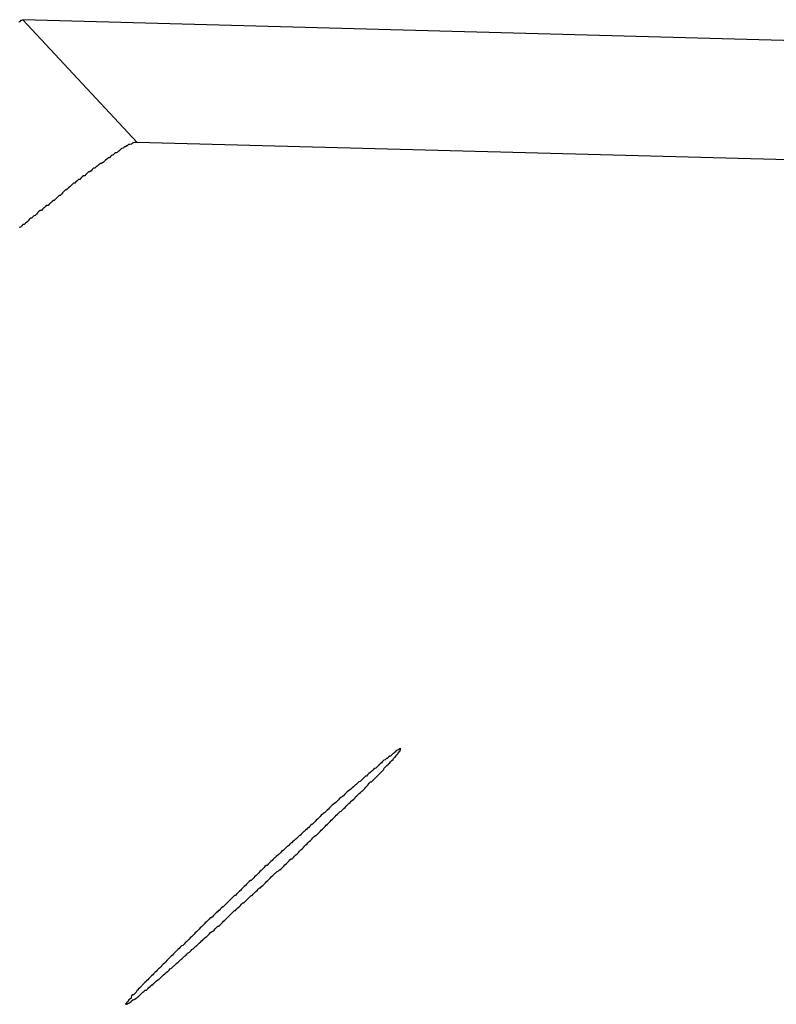
# Model space of a CAD drawing. Extents: x -43.9 to 43.9, y -33.8 to 33.8.
# Drawn here: x -22.5 to -22.3, y -3 to -2.7 of the extents above; entities that cross this region are included whole.
import ezdxf

# ---------------------------------------------------------------- set-up
doc = ezdxf.new("R2010")
doc.units = 0
doc.layers.get('0').update_dxf_attribs({"linetype": 'CONTINUOUS'})

msp = doc.modelspace()

# ---------------------------------------------------------------- linework, layer by layer
at = {"color": 0}
for points in [[(-22.478, -2.7238), (-22.4777, -2.7237), (-22.4777, -2.7237), (-22.4777, -2.7237), (-22.4777, -2.7237), (-22.4774, -2.7234), (-22.4774, -2.7234), (-22.4773, -2.7234), (-22.4773, -2.7234), (-22.477, -2.7233), (-22.477, -2.7233), (-22.477, -2.7233), (-22.477, -2.7233)], [(-22.477, -2.7233), (-22.477, -2.7233)], [(-22.0506, -2.7349), (-22.477, -2.7233)], [(-22.0506, -2.7349), (-22.477, -2.7233)], [(-22.0506, -2.7349), (-22.477, -2.7233)], [(-22.0506, -2.7349), (-22.477, -2.7233)], [(-22.0506, -2.7349), (-22.477, -2.7233)], [(-22.0506, -2.7349), (-22.477, -2.7233)], [(-22.0506, -2.7349), (-22.477, -2.7233)], [(-22.0506, -2.7349), (-22.477, -2.7233)], [(-22.0506, -2.7349), (-22.477, -2.7233)], [(-22.0506, -2.7349), (-22.477, -2.7233)], [(-22.0506, -2.7349), (-22.477, -2.7233)], [(-22.0506, -2.7349), (-22.477, -2.7233)], [(-22.0506, -2.7349), (-22.477, -2.7233)], [(-22.0506, -2.7349), (-22.477, -2.7233)], [(-22.0506, -2.7349), (-22.477, -2.7233)], [(-22.0506, -2.7349), (-22.477, -2.7233)], [(-22.0506, -2.7349), (-22.477, -2.7233)], [(-22.0506, -2.7349), (-22.477, -2.7233)], [(-22.0506, -2.7349), (-22.477, -2.7233)], [(-22.0506, -2.7349), (-22.477, -2.7233)], [(-22.0506, -2.7349), (-22.477, -2.7233)], [(-22.477, -2.7233), (-22.477, -2.7233)], [(-22.477, -2.7233), (-22.4496, -2.7527)], [(-22.477, -2.7233), (-22.4496, -2.7527)], [(-22.477, -2.7233), (-22.4496, -2.7527)], [(-22.477, -2.7233), (-22.4496, -2.7527)], [(-22.477, -2.7233), (-22.4496, -2.7527)], [(-22.477, -2.7233), (-22.4496, -2.7527)], [(-22.477, -2.7233), (-22.4496, -2.7527)], [(-22.477, -2.7233), (-22.4496, -2.7527)], [(-22.477, -2.7233), (-22.4496, -2.7527)], [(-22.477, -2.7233), (-22.4496, -2.7527)], [(-22.477, -2.7233), (-22.4496, -2.7527)], [(-22.477, -2.7233), (-22.4496, -2.7527)], [(-22.477, -2.7233), (-22.4496, -2.7527)], [(-22.477, -2.7233), (-22.4496, -2.7527)], [(-22.477, -2.7233), (-22.4496, -2.7527)], [(-22.477, -2.7233), (-22.4496, -2.7527)], [(-22.477, -2.7233), (-22.4496, -2.7527)], [(-22.477, -2.7233), (-22.4496, -2.7527)], [(-22.477, -2.7233), (-22.4496, -2.7527)], [(-22.477, -2.7233), (-22.4496, -2.7527)], [(-22.477, -2.7233), (-22.4496, -2.7527)], [(-22.4496, -2.7527), (-22.4502, -2.7527), (-22.4502, -2.7527), (-22.4502, -2.7527), (-22.4502, -2.7527), (-22.4502, -2.7527), (-22.4502, -2.7527), (-22.4502, -2.7527), (-22.4502, -2.7527), (-22.4502, -2.7527), (-22.4505, -2.7528), (-22.4505, -2.7528), (-22.4505, -2.7528), (-22.4505, -2.7528), (-22.4507, -2.7528), (-22.4507, -2.7528), (-22.4507, -2.7528), (-22.4507, -2.7528), (-22.451, -2.7531), (-22.451, -2.7531), (-22.451, -2.7531), (-22.451, -2.7531), (-22.451, -2.7531), (-22.4511, -2.7531), (-22.4511, -2.7531), (-22.4511, -2.7531), (-22.4511, -2.7531), (-22.4514, -2.7532), (-22.4514, -2.7532), (-22.4514, -2.7532), (-22.4514, -2.7532), (-22.4517, -2.7532), (-22.4517, -2.7532), (-22.4517, -2.7532), (-22.4517, -2.7532), (-22.452, -2.7535), (-22.452, -2.7535), (-22.452, -2.7535), (-22.452, -2.7535), (-22.452, -2.7535), (-22.4521, -2.7535), (-22.4521, -2.7535), (-22.4521, -2.7535), (-22.4521, -2.7535), (-22.4524, -2.7538), (-22.4524, -2.7538), (-22.4524, -2.7538), (-22.4524, -2.7538), (-22.4527, -2.7538), (-22.4527, -2.7538), (-22.4527, -2.7538), (-22.4527, -2.7538), (-22.453, -2.7541), (-22.453, -2.7541), (-22.453, -2.7541), (-22.453, -2.7541), (-22.453, -2.7541), (-22.4533, -2.7542), (-22.4533, -2.7542), (-22.4534, -2.7542), (-22.4534, -2.7542), (-22.4537, -2.7545), (-22.4537, -2.7545), (-22.4537, -2.7545), (-22.4537, -2.7545), (-22.454, -2.7548), (-22.454, -2.7548), (-22.4541, -2.7548), (-22.4541, -2.7548), (-22.4544, -2.7551), (-22.4544, -2.7551), (-22.4544, -2.7551), (-22.4544, -2.7551), (-22.4544, -2.7551), (-22.4547, -2.7552), (-22.4547, -2.7552), (-22.4549, -2.7552), (-22.4549, -2.7552), (-22.4552, -2.7555), (-22.4552, -2.7555), (-22.4552, -2.7555), (-22.4552, -2.7555), (-22.4555, -2.7558), (-22.4555, -2.7558), (-22.4557, -2.7558), (-22.4557, -2.7558), (-22.456, -2.7561), (-22.456, -2.7561), (-22.456, -2.7561), (-22.456, -2.7561), (-22.456, -2.7561), (-22.4563, -2.7564), (-22.4563, -2.7564), (-22.4566, -2.7564), (-22.4566, -2.7564), (-22.4569, -2.7567), (-22.4569, -2.7567), (-22.4569, -2.7567), (-22.4569, -2.7567), (-22.4572, -2.757), (-22.4572, -2.757), (-22.4575, -2.7572), (-22.4575, -2.7572), (-22.4578, -2.7575), (-22.4578, -2.7575), (-22.4578, -2.7575), (-22.4579, -2.7575), (-22.4579, -2.7575), (-22.4582, -2.7578), (-22.4582, -2.7578), (-22.4585, -2.7578), (-22.4585, -2.7578), (-22.4588, -2.7581), (-22.4588, -2.7581), (-22.4589, -2.7581), (-22.4589, -2.7581), (-22.4592, -2.7584), (-22.4592, -2.7584), (-22.4595, -2.7586), (-22.4595, -2.7586), (-22.4598, -2.7589), (-22.4598, -2.7589), (-22.4598, -2.7589), (-22.4601, -2.7589), (-22.4601, -2.7589), (-22.4604, -2.7592), (-22.4604, -2.7592), (-22.4607, -2.7595), (-22.4607, -2.7595), (-22.461, -2.7598), (-22.461, -2.7598), (-22.4613, -2.7598), (-22.4613, -2.7598), (-22.4616, -2.7601), (-22.4616, -2.7601), (-22.4619, -2.7604), (-22.4619, -2.7604), (-22.4622, -2.7607), (-22.4622, -2.7607), (-22.4622, -2.7607), (-22.4625, -2.7607), (-22.4625, -2.7607), (-22.4628, -2.761), (-22.4628, -2.761), (-22.4631, -2.7613), (-22.4631, -2.7613), (-22.4634, -2.7616), (-22.4634, -2.7616), (-22.4637, -2.7616), (-22.4637, -2.7616), (-22.464, -2.7619), (-22.464, -2.7619), (-22.4643, -2.7622), (-22.4643, -2.7622), (-22.4646, -2.7625), (-22.4646, -2.7625), (-22.4646, -2.7625), (-22.4649, -2.7625), (-22.4649, -2.7625), (-22.4652, -2.7628), (-22.4652, -2.7628), (-22.4655, -2.7631), (-22.4655, -2.7631), (-22.4658, -2.7634), (-22.4658, -2.7634), (-22.4661, -2.7636), (-22.4661, -2.7636), (-22.4664, -2.7639), (-22.4664, -2.7639), (-22.4667, -2.7642), (-22.4669, -2.7642), (-22.4672, -2.7645), (-22.4672, -2.7645), (-22.4672, -2.7645), (-22.4675, -2.7648), (-22.4675, -2.7648), (-22.4678, -2.7651), (-22.4678, -2.7651), (-22.4681, -2.7654), (-22.4683, -2.7654), (-22.4686, -2.7657), (-22.4686, -2.7657), (-22.4689, -2.766), (-22.4689, -2.766), (-22.4692, -2.7663), (-22.4692, -2.7663), (-22.4695, -2.7666), (-22.4697, -2.7666), (-22.47, -2.7669), (-22.47, -2.7669), (-22.47, -2.7669), (-22.4703, -2.7672), (-22.4704, -2.7672), (-22.4707, -2.7675), (-22.4707, -2.7675), (-22.471, -2.7678), (-22.4713, -2.7678), (-22.4716, -2.7681), (-22.4716, -2.7681), (-22.4719, -2.7684), (-22.472, -2.7684), (-22.4723, -2.7687), (-22.4723, -2.7687), (-22.4726, -2.769), (-22.4729, -2.769), (-22.4732, -2.7693), (-22.4732, -2.7693), (-22.4732, -2.7693), (-22.4735, -2.7696), (-22.4735, -2.7696), (-22.4738, -2.7699), (-22.4738, -2.7699), (-22.4741, -2.7702), (-22.4744, -2.7703), (-22.4747, -2.7706), (-22.4747, -2.7706), (-22.475, -2.7709), (-22.4752, -2.7709), (-22.4755, -2.7712), (-22.4755, -2.7712), (-22.4758, -2.7715), (-22.4761, -2.7718), (-22.4764, -2.7721), (-22.4764, -2.7721), (-22.4764, -2.7721), (-22.4767, -2.7724), (-22.477, -2.7724), (-22.4773, -2.7727), (-22.4773, -2.7727), (-22.4776, -2.773), (-22.4779, -2.7731)], [(-22.4496, -2.7527), (-22.4496, -2.7527)], [(-22.0234, -2.7641), (-22.4496, -2.7527)], [(-22.0234, -2.7641), (-22.4496, -2.7527)], [(-22.0234, -2.7641), (-22.4496, -2.7527)], [(-22.0234, -2.7641), (-22.4496, -2.7527)], [(-22.0234, -2.7641), (-22.4496, -2.7527)], [(-22.0234, -2.7641), (-22.4496, -2.7527)], [(-22.0234, -2.7641), (-22.4496, -2.7527)], [(-22.0234, -2.7641), (-22.4496, -2.7527)], [(-22.0234, -2.7641), (-22.4496, -2.7527)], [(-22.0234, -2.7641), (-22.4496, -2.7527)], [(-22.0234, -2.7641), (-22.4496, -2.7527)], [(-22.0234, -2.7641), (-22.4496, -2.7527)], [(-22.0234, -2.7641), (-22.4496, -2.7527)], [(-22.0234, -2.7641), (-22.4496, -2.7527)], [(-22.0234, -2.7641), (-22.4496, -2.7527)], [(-22.0234, -2.7641), (-22.4496, -2.7527)], [(-22.0234, -2.7641), (-22.4496, -2.7527)], [(-22.0234, -2.7641), (-22.4496, -2.7527)], [(-22.0234, -2.7641), (-22.4496, -2.7527)], [(-22.0234, -2.7641), (-22.4496, -2.7527)], [(-22.0234, -2.7641), (-22.4496, -2.7527)], [(-22.4496, -2.7527), (-22.4496, -2.7527)], [(-22.4524, -2.9593), (-22.4522, -2.9593), (-22.4522, -2.9593), (-22.4519, -2.9592), (-22.4519, -2.9592), (-22.4519, -2.9592), (-22.4519, -2.9592), (-22.4519, -2.9592), (-22.4519, -2.9592), (-22.4519, -2.9592), (-22.4519, -2.9592), (-22.4518, -2.9591), (-22.4518, -2.9591), (-22.4518, -2.9591), (-22.4518, -2.9591), (-22.4518, -2.9591), (-22.4518, -2.9591), (-22.4518, -2.9591), (-22.4518, -2.9591), (-22.4518, -2.9591), (-22.4516, -2.959), (-22.4516, -2.959), (-22.4516, -2.959), (-22.4516, -2.959), (-22.4516, -2.959), (-22.4516, -2.959), (-22.4516, -2.959), (-22.4516, -2.959), (-22.4514, -2.9589), (-22.4514, -2.9589), (-22.4514, -2.9589), (-22.4514, -2.9589), (-22.4514, -2.9589), (-22.4514, -2.9589), (-22.4514, -2.9589), (-22.4514, -2.9589), (-22.4514, -2.9589), (-22.4511, -2.9587), (-22.4511, -2.9587), (-22.4511, -2.9587), (-22.4511, -2.9587), (-22.4511, -2.9587), (-22.4511, -2.9587), (-22.4511, -2.9587), (-22.4511, -2.9587), (-22.451, -2.9585), (-22.451, -2.9585), (-22.451, -2.9585), (-22.451, -2.9585), (-22.451, -2.9585), (-22.451, -2.9585), (-22.451, -2.9585), (-22.451, -2.9585), (-22.451, -2.9585), (-22.4507, -2.9582), (-22.4507, -2.9582), (-22.4507, -2.9582), (-22.4507, -2.9582), (-22.4505, -2.9582), (-22.4505, -2.9582), (-22.4505, -2.9582), (-22.4505, -2.9582), (-22.4502, -2.9581), (-22.4502, -2.9581), (-22.4502, -2.9581), (-22.4502, -2.9581), (-22.4502, -2.9581), (-22.4502, -2.9581), (-22.4502, -2.9581), (-22.4502, -2.9581), (-22.4502, -2.9581), (-22.4499, -2.9578), (-22.4499, -2.9578), (-22.4499, -2.9578), (-22.4499, -2.9578), (-22.4498, -2.9578), (-22.4498, -2.9578), (-22.4498, -2.9578), (-22.4498, -2.9578), (-22.4495, -2.9575), (-22.4495, -2.9575), (-22.4495, -2.9575), (-22.4495, -2.9575), (-22.4494, -2.9575), (-22.4494, -2.9575), (-22.4494, -2.9575), (-22.4494, -2.9575), (-22.4494, -2.9575), (-22.4491, -2.9572), (-22.4491, -2.9572), (-22.4491, -2.9572), (-22.4491, -2.9572), (-22.4489, -2.957), (-22.4489, -2.957), (-22.4489, -2.957), (-22.4489, -2.957), (-22.4486, -2.9567), (-22.4486, -2.9567), (-22.4486, -2.9567), (-22.4486, -2.9567), (-22.4486, -2.9567), (-22.4486, -2.9567), (-22.4486, -2.9567), (-22.4486, -2.9567), (-22.4486, -2.9567), (-22.4483, -2.9564), (-22.4483, -2.9564), (-22.4483, -2.9564), (-22.4483, -2.9564), (-22.448, -2.9562), (-22.448, -2.9562), (-22.448, -2.9562), (-22.448, -2.9562), (-22.4477, -2.9559), (-22.4477, -2.9559), (-22.4477, -2.9559), (-22.4477, -2.9559), (-22.4474, -2.9559), (-22.4474, -2.9559), (-22.4474, -2.9559), (-22.4474, -2.9559), (-22.4474, -2.9559), (-22.4471, -2.9556), (-22.4471, -2.9556), (-22.4471, -2.9556), (-22.4471, -2.9556), (-22.4468, -2.9553), (-22.4468, -2.9553), (-22.4468, -2.9553), (-22.4468, -2.9553), (-22.4465, -2.955), (-22.4465, -2.955), (-22.4465, -2.955), (-22.4465, -2.955), (-22.4464, -2.9549), (-22.4464, -2.9549), (-22.4464, -2.9549), (-22.4464, -2.9549), (-22.4464, -2.9549), (-22.4461, -2.9546), (-22.4461, -2.9546), (-22.4459, -2.9546), (-22.4459, -2.9546), (-22.4456, -2.9543), (-22.4456, -2.9543), (-22.4456, -2.9543), (-22.4456, -2.9543), (-22.4453, -2.954), (-22.4453, -2.954), (-22.4453, -2.954), (-22.4453, -2.954), (-22.445, -2.9537), (-22.445, -2.9537), (-22.445, -2.9537), (-22.445, -2.9537), (-22.445, -2.9537), (-22.4447, -2.9534), (-22.4447, -2.9534), (-22.4445, -2.9534), (-22.4445, -2.9534), (-22.4442, -2.9531), (-22.4442, -2.9531), (-22.4442, -2.9531), (-22.4442, -2.9531), (-22.4439, -2.9528), (-22.4439, -2.9528), (-22.4439, -2.9528), (-22.4439, -2.9528), (-22.4436, -2.9525), (-22.4436, -2.9525), (-22.4436, -2.9525), (-22.4436, -2.9525), (-22.4436, -2.9525), (-22.4433, -2.9522), (-22.4433, -2.9522), (-22.443, -2.952), (-22.443, -2.952), (-22.4427, -2.9517), (-22.4427, -2.9517), (-22.4427, -2.9517), (-22.4427, -2.9517), (-22.4424, -2.9514), (-22.4424, -2.9514), (-22.4423, -2.9514), (-22.4423, -2.9514), (-22.442, -2.9511), (-22.442, -2.9511), (-22.442, -2.9511), (-22.442, -2.9511), (-22.442, -2.9511), (-22.4417, -2.9508), (-22.4417, -2.9508), (-22.4414, -2.9506), (-22.4414, -2.9506), (-22.4411, -2.9503), (-22.4411, -2.9503), (-22.4411, -2.9503), (-22.4411, -2.9503), (-22.4408, -2.95), (-22.4408, -2.95), (-22.4407, -2.95), (-22.4407, -2.95), (-22.4404, -2.9497), (-22.4404, -2.9497), (-22.4404, -2.9497), (-22.4404, -2.9497), (-22.4404, -2.9497), (-22.4401, -2.9494), (-22.4401, -2.9494), (-22.4398, -2.9492), (-22.4398, -2.9492), (-22.4395, -2.9489), (-22.4395, -2.9489), (-22.4395, -2.9489), (-22.4395, -2.9489), (-22.4392, -2.9486), (-22.4392, -2.9486), (-22.4389, -2.9484), (-22.4389, -2.9484), (-22.4386, -2.9481), (-22.4386, -2.9481), (-22.4386, -2.9481), (-22.4386, -2.9481), (-22.4386, -2.9481), (-22.4383, -2.9478), (-22.4383, -2.9478), (-22.438, -2.9476), (-22.438, -2.9476), (-22.4377, -2.9473), (-22.4377, -2.9473), (-22.4377, -2.9473), (-22.4377, -2.9473), (-22.4374, -2.947), (-22.4374, -2.947), (-22.4371, -2.9468), (-22.4371, -2.9468), (-22.4368, -2.9465), (-22.4368, -2.9465), (-22.4368, -2.9465), (-22.4368, -2.9465), (-22.4368, -2.9465), (-22.4365, -2.9462), (-22.4365, -2.9462), (-22.4362, -2.946), (-22.4362, -2.946), (-22.4359, -2.9457), (-22.4359, -2.9457), (-22.4359, -2.9457), (-22.4359, -2.9457), (-22.4356, -2.9454), (-22.4356, -2.9454), (-22.4353, -2.9452), (-22.4353, -2.9452), (-22.435, -2.9449), (-22.435, -2.9449), (-22.435, -2.9449), (-22.435, -2.9449), (-22.435, -2.9449), (-22.4347, -2.9446), (-22.4347, -2.9446), (-22.4344, -2.9443), (-22.4344, -2.9443), (-22.4341, -2.944), (-22.4341, -2.944), (-22.434, -2.944), (-22.434, -2.944), (-22.4337, -2.9437), (-22.4337, -2.9437), (-22.4334, -2.9434), (-22.4334, -2.9434), (-22.4331, -2.9431), (-22.4331, -2.9431), (-22.433, -2.9431), (-22.433, -2.9431), (-22.433, -2.9431), (-22.4327, -2.9428), (-22.4327, -2.9428), (-22.4324, -2.9425), (-22.4324, -2.9425), (-22.4321, -2.9422), (-22.4321, -2.9422), (-22.4321, -2.9422), (-22.4321, -2.9422), (-22.4318, -2.9419), (-22.4318, -2.9419), (-22.4315, -2.9418), (-22.4315, -2.9418), (-22.4312, -2.9415), (-22.4312, -2.9415), (-22.4312, -2.9415), (-22.4312, -2.9415), (-22.4312, -2.9415), (-22.4309, -2.9412), (-22.4309, -2.9412), (-22.4306, -2.9409), (-22.4306, -2.9409), (-22.4303, -2.9406), (-22.4303, -2.9406), (-22.4301, -2.9406), (-22.4301, -2.9406), (-22.4298, -2.9403), (-22.4298, -2.9403), (-22.4295, -2.94), (-22.4295, -2.94), (-22.4292, -2.9397), (-22.4292, -2.9397), (-22.4292, -2.9397), (-22.4292, -2.9397), (-22.4292, -2.9397), (-22.4289, -2.9394), (-22.4289, -2.9394), (-22.4286, -2.9391), (-22.4286, -2.9391), (-22.4283, -2.9388), (-22.4283, -2.9388), (-22.4281, -2.9386), (-22.4281, -2.9386), (-22.4278, -2.9383), (-22.4278, -2.9383), (-22.4275, -2.938), (-22.4275, -2.938), (-22.4272, -2.9377), (-22.4272, -2.9377), (-22.4272, -2.9377), (-22.4272, -2.9377), (-22.4272, -2.9377), (-22.4269, -2.9374), (-22.4269, -2.9374), (-22.4266, -2.9371), (-22.4266, -2.9371), (-22.4263, -2.9368), (-22.4263, -2.9368), (-22.4261, -2.9368), (-22.4261, -2.9368), (-22.4258, -2.9365), (-22.4258, -2.9365), (-22.4255, -2.9362), (-22.4255, -2.9362), (-22.4252, -2.9359), (-22.4252, -2.9359), (-22.4252, -2.9359), (-22.4252, -2.9359), (-22.4252, -2.9359), (-22.4249, -2.9356), (-22.4249, -2.9356), (-22.4246, -2.9353), (-22.4246, -2.9353), (-22.4243, -2.935), (-22.4243, -2.935), (-22.4241, -2.935), (-22.4241, -2.935), (-22.4238, -2.9347), (-22.4238, -2.9347), (-22.4235, -2.9344), (-22.4235, -2.9344), (-22.4232, -2.9341), (-22.4232, -2.9341), (-22.4232, -2.9341), (-22.4232, -2.9341), (-22.4232, -2.9341), (-22.4229, -2.9338), (-22.4229, -2.9338), (-22.4226, -2.9335), (-22.4226, -2.9335), (-22.4223, -2.9332), (-22.4223, -2.9332), (-22.4221, -2.9332), (-22.4221, -2.9332), (-22.4218, -2.9329), (-22.4218, -2.9329), (-22.4215, -2.9326), (-22.4215, -2.9326), (-22.4212, -2.9323), (-22.4212, -2.9323), (-22.4212, -2.9323), (-22.4212, -2.9323), (-22.4212, -2.9323), (-22.4209, -2.932), (-22.4209, -2.932), (-22.4206, -2.9317), (-22.4206, -2.9317), (-22.4203, -2.9314), (-22.4203, -2.9314), (-22.4201, -2.9314), (-22.4201, -2.9314), (-22.4198, -2.9311), (-22.4198, -2.9311), (-22.4195, -2.9308), (-22.4195, -2.9308), (-22.4192, -2.9305), (-22.4192, -2.9305), (-22.4192, -2.9305), (-22.4192, -2.9305), (-22.4192, -2.9305), (-22.4189, -2.9302), (-22.4189, -2.9302), (-22.4186, -2.9299), (-22.4186, -2.9299), (-22.4183, -2.9296), (-22.4183, -2.9296), (-22.4183, -2.9296), (-22.4183, -2.9296), (-22.418, -2.9293), (-22.418, -2.9293), (-22.4177, -2.929), (-22.4177, -2.929), (-22.4174, -2.9287), (-22.4174, -2.9287), (-22.4174, -2.9287), (-22.4174, -2.9287), (-22.4174, -2.9287), (-22.4171, -2.9284), (-22.4171, -2.9284), (-22.4168, -2.9281), (-22.4168, -2.9281), (-22.4165, -2.9278), (-22.4165, -2.9278), (-22.4164, -2.9278), (-22.4164, -2.9278), (-22.4161, -2.9275), (-22.4161, -2.9275), (-22.4158, -2.9274), (-22.4158, -2.9274), (-22.4155, -2.9271), (-22.4155, -2.9271), (-22.4154, -2.9271), (-22.4154, -2.9271), (-22.4154, -2.9271), (-22.4151, -2.9268), (-22.4151, -2.9268), (-22.4148, -2.9265), (-22.4148, -2.9265), (-22.4145, -2.9262), (-22.4145, -2.9262), (-22.4145, -2.9262), (-22.4145, -2.9262), (-22.4142, -2.9259), (-22.4142, -2.9259), (-22.4139, -2.9256), (-22.4139, -2.9256), (-22.4136, -2.9253), (-22.4136, -2.9253), (-22.4136, -2.9253), (-22.4136, -2.9253), (-22.4136, -2.9253), (-22.4133, -2.925), (-22.4133, -2.925), (-22.413, -2.9247), (-22.413, -2.9247), (-22.4127, -2.9244), (-22.4127, -2.9244), (-22.4125, -2.9244), (-22.4125, -2.9244), (-22.4122, -2.9241), (-22.4122, -2.9241), (-22.4119, -2.9238), (-22.4119, -2.9238), (-22.4116, -2.9235), (-22.4116, -2.9235), (-22.4116, -2.9235), (-22.4116, -2.9235), (-22.4116, -2.9235), (-22.4113, -2.9232), (-22.4113, -2.9232), (-22.411, -2.9229), (-22.411, -2.9229), (-22.4107, -2.9226), (-22.4107, -2.9226), (-22.4107, -2.9226), (-22.4107, -2.9226), (-22.4104, -2.9223), (-22.4104, -2.9223), (-22.4101, -2.922), (-22.4101, -2.922), (-22.4098, -2.9217), (-22.4098, -2.9217), (-22.4098, -2.9217), (-22.4098, -2.9217), (-22.4098, -2.9217), (-22.4095, -2.9214), (-22.4095, -2.9214), (-22.4092, -2.9211), (-22.4092, -2.9211), (-22.4089, -2.9208), (-22.4089, -2.9208), (-22.4087, -2.9206), (-22.4087, -2.9206), (-22.4084, -2.9203), (-22.4084, -2.9203), (-22.4081, -2.92), (-22.4081, -2.92), (-22.4078, -2.9197), (-22.4078, -2.9197), (-22.4078, -2.9197), (-22.4078, -2.9197), (-22.4078, -2.9197), (-22.4075, -2.9194), (-22.4075, -2.9194), (-22.4072, -2.9191), (-22.4072, -2.9191), (-22.4069, -2.9188), (-22.4069, -2.9188), (-22.4067, -2.9188), (-22.4067, -2.9188), (-22.4064, -2.9185), (-22.4064, -2.9185), (-22.4061, -2.9182), (-22.4061, -2.9182), (-22.4058, -2.9179), (-22.4058, -2.9179), (-22.4058, -2.9179), (-22.4058, -2.9179), (-22.4058, -2.9179), (-22.4055, -2.9176), (-22.4055, -2.9176), (-22.4052, -2.9173), (-22.4052, -2.9173), (-22.4049, -2.917), (-22.4049, -2.917), (-22.4049, -2.917), (-22.4049, -2.917), (-22.4046, -2.9167), (-22.4046, -2.9167), (-22.4043, -2.9164), (-22.4043, -2.9164), (-22.404, -2.9161), (-22.404, -2.9161), (-22.404, -2.9161), (-22.404, -2.9161), (-22.404, -2.9161), (-22.4037, -2.9158), (-22.4037, -2.9158), (-22.4034, -2.9155), (-22.4034, -2.9155), (-22.4031, -2.9152), (-22.4031, -2.9152), (-22.4031, -2.9152), (-22.4031, -2.9152), (-22.4028, -2.9149), (-22.4028, -2.9149), (-22.4025, -2.9146), (-22.4025, -2.9146), (-22.4022, -2.9143), (-22.4022, -2.9143), (-22.4022, -2.9143), (-22.4022, -2.9143), (-22.4022, -2.9143), (-22.4019, -2.914), (-22.4019, -2.914), (-22.4016, -2.9137), (-22.4016, -2.9137), (-22.4013, -2.9134), (-22.4013, -2.9134), (-22.4013, -2.9134), (-22.4013, -2.9134), (-22.401, -2.9131), (-22.401, -2.9131), (-22.4007, -2.913), (-22.4007, -2.913), (-22.4004, -2.9127), (-22.4004, -2.9127), (-22.4004, -2.9127), (-22.4004, -2.9127), (-22.4004, -2.9127), (-22.4001, -2.9124), (-22.4001, -2.9124), (-22.3998, -2.9121), (-22.3998, -2.9121), (-22.3995, -2.9118), (-22.3995, -2.9118), (-22.3995, -2.9118), (-22.3995, -2.9118), (-22.3992, -2.9115), (-22.3992, -2.9115), (-22.3989, -2.9112), (-22.3989, -2.9112), (-22.3986, -2.9109), (-22.3986, -2.9109), (-22.3986, -2.9109), (-22.3986, -2.9109), (-22.3986, -2.9109), (-22.3983, -2.9106), (-22.3983, -2.9106), (-22.398, -2.9104), (-22.398, -2.9104), (-22.3977, -2.9101), (-22.3977, -2.9101), (-22.3977, -2.9101), (-22.3977, -2.9101), (-22.3974, -2.9098), (-22.3974, -2.9098), (-22.3973, -2.9096), (-22.3973, -2.9096), (-22.397, -2.9093), (-22.397, -2.9093), (-22.397, -2.9093), (-22.397, -2.9093), (-22.397, -2.9093), (-22.3967, -2.909), (-22.3967, -2.909), (-22.3964, -2.9088), (-22.3964, -2.9088), (-22.3961, -2.9085), (-22.3961, -2.9085), (-22.3961, -2.9085), (-22.3961, -2.9085), (-22.3958, -2.9082), (-22.3958, -2.9082), (-22.3957, -2.9082), (-22.3957, -2.9082), (-22.3954, -2.9079), (-22.3954, -2.9079), (-22.3954, -2.9079), (-22.3954, -2.9079), (-22.3954, -2.9079), (-22.3951, -2.9076), (-22.3951, -2.9076), (-22.3949, -2.9073), (-22.3949, -2.9073), (-22.3946, -2.907), (-22.3946, -2.907), (-22.3946, -2.907), (-22.3946, -2.907), (-22.3943, -2.9067), (-22.3943, -2.9067), (-22.3943, -2.9066), (-22.3943, -2.9066), (-22.394, -2.9063), (-22.394, -2.9063), (-22.394, -2.9063), (-22.394, -2.9063), (-22.394, -2.9063), (-22.3937, -2.906), (-22.3937, -2.906), (-22.3935, -2.906), (-22.3935, -2.906), (-22.3932, -2.9057), (-22.3932, -2.9057), (-22.3932, -2.9057), (-22.3932, -2.9057), (-22.3929, -2.9054), (-22.3929, -2.9054), (-22.3929, -2.9054), (-22.3929, -2.9054), (-22.3926, -2.9051), (-22.3926, -2.9051), (-22.3926, -2.9051), (-22.3926, -2.9051), (-22.3926, -2.9051), (-22.3923, -2.9048), (-22.3923, -2.9048), (-22.3923, -2.9048), (-22.3923, -2.9048), (-22.392, -2.9045), (-22.392, -2.9045), (-22.392, -2.9045), (-22.392, -2.9045), (-22.3917, -2.9042), (-22.3917, -2.9042), (-22.3917, -2.9042), (-22.3917, -2.9042), (-22.3914, -2.9039), (-22.3914, -2.9039), (-22.3914, -2.9039), (-22.3914, -2.9039), (-22.3914, -2.9039), (-22.3911, -2.9036), (-22.3911, -2.9036), (-22.3911, -2.9036), (-22.3911, -2.9036), (-22.3908, -2.9033), (-22.3908, -2.9033), (-22.3908, -2.9033), (-22.3908, -2.9033), (-22.3905, -2.903), (-22.3905, -2.903), (-22.3905, -2.903), (-22.3905, -2.903), (-22.3904, -2.9027), (-22.3904, -2.9027), (-22.3904, -2.9027), (-22.3904, -2.9027), (-22.3904, -2.9027), (-22.3901, -2.9024), (-22.3901, -2.9024), (-22.3901, -2.9024), (-22.3901, -2.9024), (-22.3898, -2.9021), (-22.3898, -2.9021), (-22.3898, -2.9021), (-22.3898, -2.9021), (-22.3895, -2.9018), (-22.3895, -2.9018), (-22.3895, -2.9018), (-22.3895, -2.9018), (-22.3894, -2.9017), (-22.3894, -2.9017), (-22.3894, -2.9017), (-22.3894, -2.9017), (-22.3894, -2.9017), (-22.3891, -2.9014), (-22.3891, -2.9014), (-22.3891, -2.9014), (-22.3891, -2.9014), (-22.3889, -2.9012), (-22.3889, -2.9012), (-22.3889, -2.9012), (-22.3889, -2.9012), (-22.3886, -2.9009), (-22.3886, -2.9009), (-22.3886, -2.9009), (-22.3886, -2.9009), (-22.3886, -2.9009), (-22.3886, -2.9009), (-22.3886, -2.9009), (-22.3886, -2.9009), (-22.3886, -2.9009), (-22.3883, -2.9006), (-22.3883, -2.9006), (-22.3883, -2.9006), (-22.3883, -2.9006), (-22.3882, -2.9004), (-22.3882, -2.9004), (-22.3882, -2.9004), (-22.3882, -2.9004), (-22.3879, -2.9001), (-22.3879, -2.9001), (-22.3879, -2.9001), (-22.3879, -2.9001), (-22.3878, -2.9001), (-22.3878, -2.9001), (-22.3878, -2.9001), (-22.3878, -2.9001), (-22.3878, -2.9001), (-22.3876, -2.8998), (-22.3876, -2.8998), (-22.3876, -2.8998), (-22.3876, -2.8998), (-22.3876, -2.8998), (-22.3876, -2.8998), (-22.3876, -2.8998), (-22.3876, -2.8998), (-22.3874, -2.8995), (-22.3874, -2.8995), (-22.3874, -2.8995), (-22.3874, -2.8995), (-22.3874, -2.8995), (-22.3874, -2.8995), (-22.3874, -2.8995), (-22.3874, -2.8995), (-22.3874, -2.8995), (-22.3871, -2.8992), (-22.3871, -2.8992), (-22.3871, -2.8992), (-22.3871, -2.8992), (-22.3871, -2.8992), (-22.3871, -2.8992), (-22.3871, -2.8992), (-22.3871, -2.8992), (-22.387, -2.8989), (-22.387, -2.8989), (-22.387, -2.8989), (-22.387, -2.8989), (-22.387, -2.8989), (-22.387, -2.8989), (-22.387, -2.8989), (-22.387, -2.8989), (-22.387, -2.8989), (-22.3867, -2.8986), (-22.3867, -2.8986), (-22.3867, -2.8986), (-22.3867, -2.8986), (-22.3867, -2.8986), (-22.3867, -2.8986), (-22.3867, -2.8986), (-22.3867, -2.8986), (-22.3866, -2.8985), (-22.3866, -2.8985), (-22.3866, -2.8985), (-22.3866, -2.8985), (-22.3866, -2.8985), (-22.3866, -2.8985), (-22.3866, -2.8985), (-22.3866, -2.8985), (-22.3866, -2.8985), (-22.3865, -2.8982), (-22.3865, -2.8982), (-22.3865, -2.8982), (-22.3865, -2.8982), (-22.3865, -2.8982), (-22.3865, -2.8982), (-22.3865, -2.8982), (-22.3865, -2.8982), (-22.3864, -2.8981), (-22.3864, -2.8981), (-22.3864, -2.8981), (-22.3864, -2.8981), (-22.3864, -2.8981), (-22.3864, -2.8981), (-22.3864, -2.8981), (-22.3864, -2.8981)], [(-22.3864, -2.8981), (-22.3866, -2.8981), (-22.3866, -2.8981), (-22.3866, -2.8981), (-22.3866, -2.8981), (-22.3866, -2.8981), (-22.3866, -2.8981), (-22.3866, -2.8981), (-22.3866, -2.8981), (-22.3866, -2.8981), (-22.3867, -2.8981), (-22.3867, -2.8981), (-22.3867, -2.8981), (-22.3867, -2.8981), (-22.3867, -2.8981), (-22.3867, -2.8981), (-22.3867, -2.8981), (-22.3867, -2.8981), (-22.387, -2.8983), (-22.387, -2.8983), (-22.387, -2.8983), (-22.387, -2.8983), (-22.387, -2.8983), (-22.387, -2.8983), (-22.387, -2.8983), (-22.387, -2.8983), (-22.387, -2.8983), (-22.3871, -2.8983), (-22.3871, -2.8983), (-22.3871, -2.8983), (-22.3871, -2.8983), (-22.3871, -2.8983), (-22.3871, -2.8983), (-22.3871, -2.8983), (-22.3871, -2.8983), (-22.3874, -2.8985), (-22.3874, -2.8985), (-22.3874, -2.8985), (-22.3874, -2.8985), (-22.3874, -2.8985), (-22.3874, -2.8985), (-22.3874, -2.8985), (-22.3874, -2.8985), (-22.3874, -2.8985), (-22.3876, -2.8986), (-22.3876, -2.8986), (-22.3876, -2.8986), (-22.3876, -2.8986), (-22.3876, -2.8986), (-22.3876, -2.8986), (-22.3876, -2.8986), (-22.3876, -2.8986), (-22.3878, -2.8989), (-22.3878, -2.8989), (-22.3878, -2.8989), (-22.3878, -2.8989), (-22.3878, -2.8989), (-22.3879, -2.8989), (-22.3879, -2.8989), (-22.3879, -2.8989), (-22.3879, -2.8989), (-22.3882, -2.8992), (-22.3882, -2.8992), (-22.3882, -2.8992), (-22.3882, -2.8992), (-22.3883, -2.8992), (-22.3883, -2.8992), (-22.3883, -2.8992), (-22.3883, -2.8992), (-22.3886, -2.8995), (-22.3886, -2.8995), (-22.3886, -2.8995), (-22.3886, -2.8995), (-22.3886, -2.8995), (-22.3886, -2.8995), (-22.3886, -2.8995), (-22.3886, -2.8995), (-22.3886, -2.8995), (-22.3889, -2.8998), (-22.3889, -2.8998), (-22.3889, -2.8998), (-22.3889, -2.8998), (-22.3891, -2.8998), (-22.3891, -2.8998), (-22.3891, -2.8998), (-22.3891, -2.8998), (-22.3894, -2.9001), (-22.3894, -2.9001), (-22.3894, -2.9001), (-22.3894, -2.9001), (-22.3894, -2.9001), (-22.3894, -2.9001), (-22.3894, -2.9001), (-22.3894, -2.9001), (-22.3894, -2.9001), (-22.3897, -2.9004), (-22.3897, -2.9004), (-22.3897, -2.9004), (-22.3897, -2.9004), (-22.3899, -2.9004), (-22.3899, -2.9004), (-22.3899, -2.9004), (-22.3899, -2.9004), (-22.3902, -2.9007), (-22.3902, -2.9007), (-22.3902, -2.9007), (-22.3902, -2.9007), (-22.3902, -2.9007), (-22.3905, -2.9008), (-22.3905, -2.9008), (-22.3905, -2.9008), (-22.3905, -2.9008), (-22.3908, -2.9011), (-22.3908, -2.9011), (-22.3908, -2.9011), (-22.3908, -2.9011), (-22.3911, -2.9014), (-22.3911, -2.9014), (-22.3911, -2.9014), (-22.3911, -2.9014), (-22.3914, -2.9017), (-22.3914, -2.9017), (-22.3914, -2.9017), (-22.3914, -2.9017), (-22.3914, -2.9017), (-22.3915, -2.9018), (-22.3915, -2.9018), (-22.3915, -2.9018), (-22.3915, -2.9018), (-22.3918, -2.9021), (-22.3918, -2.9021), (-22.3918, -2.9021), (-22.3918, -2.9021), (-22.3921, -2.9024), (-22.3921, -2.9024), (-22.3921, -2.9024), (-22.3921, -2.9024), (-22.3924, -2.9027), (-22.3924, -2.9027), (-22.3924, -2.9027), (-22.3924, -2.9027), (-22.3924, -2.9027), (-22.3927, -2.9028), (-22.3927, -2.9028), (-22.3928, -2.9028), (-22.3928, -2.9028), (-22.3931, -2.9031), (-22.3931, -2.9031), (-22.3931, -2.9031), (-22.3931, -2.9031), (-22.3934, -2.9034), (-22.3934, -2.9034), (-22.3935, -2.9034), (-22.3935, -2.9034), (-22.3938, -2.9037), (-22.3938, -2.9037), (-22.3938, -2.9037), (-22.3938, -2.9037), (-22.3938, -2.9037), (-22.3941, -2.904), (-22.3941, -2.904), (-22.3941, -2.904), (-22.3941, -2.904), (-22.3944, -2.9043), (-22.3944, -2.9043), (-22.3944, -2.9043), (-22.3944, -2.9043), (-22.3947, -2.9046), (-22.3947, -2.9046), (-22.3949, -2.9046), (-22.3949, -2.9046), (-22.3952, -2.9049), (-22.3952, -2.9049), (-22.3952, -2.9049), (-22.3952, -2.9049), (-22.3952, -2.9049), (-22.3955, -2.9052), (-22.3955, -2.9052), (-22.3956, -2.9053), (-22.3956, -2.9053), (-22.3959, -2.9056), (-22.3959, -2.9056), (-22.3959, -2.9056), (-22.3959, -2.9056), (-22.3962, -2.9059), (-22.3962, -2.9059), (-22.3965, -2.906), (-22.3965, -2.906), (-22.3968, -2.9063), (-22.3968, -2.9063), (-22.3968, -2.9063), (-22.3968, -2.9063), (-22.3968, -2.9063), (-22.3971, -2.9066), (-22.3971, -2.9066), (-22.3972, -2.9066), (-22.3972, -2.9066), (-22.3975, -2.9069), (-22.3975, -2.9069), (-22.3975, -2.9069), (-22.3975, -2.9069), (-22.3978, -2.9072), (-22.3978, -2.9072), (-22.3981, -2.9074), (-22.3981, -2.9074), (-22.3984, -2.9077), (-22.3984, -2.9077), (-22.3984, -2.9077), (-22.3984, -2.9077), (-22.3984, -2.9077), (-22.3987, -2.908), (-22.3987, -2.908), (-22.399, -2.9081), (-22.399, -2.9081), (-22.3993, -2.9084), (-22.3993, -2.9084), (-22.3993, -2.9084), (-22.3993, -2.9084), (-22.3996, -2.9087), (-22.3996, -2.9087), (-22.3999, -2.909), (-22.3999, -2.909), (-22.4002, -2.9093), (-22.4002, -2.9093), (-22.4002, -2.9093), (-22.4002, -2.9093), (-22.4002, -2.9093), (-22.4005, -2.9096), (-22.4005, -2.9096), (-22.4008, -2.9097), (-22.4008, -2.9097), (-22.4011, -2.91), (-22.4011, -2.91), (-22.4011, -2.91), (-22.4011, -2.91), (-22.4014, -2.9103), (-22.4014, -2.9103), (-22.4017, -2.9106), (-22.4017, -2.9106), (-22.402, -2.9109), (-22.402, -2.9109), (-22.402, -2.9109), (-22.402, -2.9109), (-22.402, -2.9109), (-22.4023, -2.9112), (-22.4023, -2.9112), (-22.4026, -2.9113), (-22.4026, -2.9113), (-22.4029, -2.9116), (-22.4029, -2.9116), (-22.4029, -2.9116), (-22.4029, -2.9116), (-22.4032, -2.9119), (-22.4032, -2.9119), (-22.4035, -2.9122), (-22.4035, -2.9122), (-22.4038, -2.9125), (-22.4038, -2.9125), (-22.4038, -2.9125), (-22.4038, -2.9125), (-22.4038, -2.9125), (-22.4041, -2.9128), (-22.4041, -2.9128), (-22.4044, -2.9131), (-22.4044, -2.9131), (-22.4047, -2.9134), (-22.4047, -2.9134), (-22.4049, -2.9134), (-22.4049, -2.9134), (-22.4052, -2.9137), (-22.4052, -2.9137), (-22.4055, -2.914), (-22.4055, -2.914), (-22.4058, -2.9143), (-22.4058, -2.9143), (-22.4058, -2.9143), (-22.4058, -2.9143), (-22.4058, -2.9143), (-22.4061, -2.9146), (-22.4061, -2.9146), (-22.4064, -2.9149), (-22.4064, -2.9149), (-22.4067, -2.9152), (-22.4067, -2.9152), (-22.4067, -2.9152), (-22.4067, -2.9152), (-22.407, -2.9155), (-22.407, -2.9155), (-22.4073, -2.9158), (-22.4073, -2.9158), (-22.4076, -2.9161), (-22.4076, -2.9161), (-22.4076, -2.9161), (-22.4077, -2.9161), (-22.4077, -2.9161), (-22.408, -2.9164), (-22.408, -2.9164), (-22.4083, -2.9167), (-22.4083, -2.9167), (-22.4086, -2.917), (-22.4086, -2.917), (-22.4087, -2.917), (-22.4087, -2.917), (-22.409, -2.9173), (-22.409, -2.9173), (-22.4093, -2.9176), (-22.4093, -2.9176), (-22.4096, -2.9179), (-22.4096, -2.9179), (-22.4096, -2.9179), (-22.4097, -2.9179), (-22.4097, -2.9179), (-22.41, -2.9182), (-22.41, -2.9182), (-22.4103, -2.9185), (-22.4103, -2.9185), (-22.4106, -2.9188), (-22.4106, -2.9188), (-22.4107, -2.9188), (-22.4107, -2.9188), (-22.411, -2.9191), (-22.411, -2.9191), (-22.4113, -2.9194), (-22.4113, -2.9194), (-22.4116, -2.9197), (-22.4116, -2.9197), (-22.4116, -2.9197), (-22.4117, -2.9197), (-22.4117, -2.9197), (-22.412, -2.92), (-22.412, -2.92), (-22.4123, -2.9203), (-22.4123, -2.9203), (-22.4126, -2.9206), (-22.4126, -2.9206), (-22.4127, -2.9206), (-22.4127, -2.9206), (-22.413, -2.9209), (-22.413, -2.9209), (-22.4133, -2.9212), (-22.4133, -2.9212), (-22.4136, -2.9215), (-22.4136, -2.9215), (-22.4136, -2.9215), (-22.4137, -2.9215), (-22.4137, -2.9215), (-22.414, -2.9218), (-22.414, -2.9218), (-22.4143, -2.9221), (-22.4143, -2.9221), (-22.4146, -2.9224), (-22.4146, -2.9224), (-22.4147, -2.9224), (-22.4147, -2.9224), (-22.415, -2.9227), (-22.415, -2.9227), (-22.4153, -2.923), (-22.4153, -2.923), (-22.4156, -2.9233), (-22.4156, -2.9233), (-22.4156, -2.9233), (-22.4157, -2.9233), (-22.4157, -2.9233), (-22.416, -2.9236), (-22.416, -2.9236), (-22.4163, -2.9239), (-22.4163, -2.9239), (-22.4166, -2.9242), (-22.4166, -2.9242), (-22.4167, -2.9242), (-22.4167, -2.9242), (-22.417, -2.9245), (-22.417, -2.9245), (-22.4173, -2.9248), (-22.4173, -2.9248), (-22.4176, -2.9251), (-22.4176, -2.9251), (-22.4176, -2.9251), (-22.4176, -2.9251), (-22.4176, -2.9251), (-22.4179, -2.9254), (-22.4179, -2.9254), (-22.4182, -2.9257), (-22.4182, -2.9257), (-22.4185, -2.926), (-22.4185, -2.926), (-22.4187, -2.926), (-22.4187, -2.926), (-22.419, -2.9263), (-22.419, -2.9263), (-22.4193, -2.9266), (-22.4193, -2.9266), (-22.4196, -2.9269), (-22.4196, -2.9269), (-22.4196, -2.9269), (-22.4196, -2.9269), (-22.4196, -2.9269), (-22.4199, -2.9272), (-22.4199, -2.9272), (-22.4202, -2.9275), (-22.4202, -2.9275), (-22.4205, -2.9278), (-22.4205, -2.9278), (-22.4205, -2.9278), (-22.4205, -2.9278), (-22.4208, -2.9281), (-22.4208, -2.9281), (-22.4211, -2.9284), (-22.4211, -2.9284), (-22.4214, -2.9287), (-22.4214, -2.9287), (-22.4214, -2.9287), (-22.4214, -2.9287), (-22.4214, -2.9287), (-22.4217, -2.929), (-22.4217, -2.929), (-22.422, -2.9293), (-22.422, -2.9293), (-22.4223, -2.9296), (-22.4223, -2.9296), (-22.4225, -2.9296), (-22.4225, -2.9296), (-22.4228, -2.9299), (-22.4228, -2.9299), (-22.4231, -2.9302), (-22.4231, -2.9302), (-22.4234, -2.9305), (-22.4234, -2.9305), (-22.4234, -2.9305), (-22.4234, -2.9305), (-22.4234, -2.9305), (-22.4237, -2.9308), (-22.4237, -2.9308), (-22.424, -2.9311), (-22.424, -2.9311), (-22.4243, -2.9314), (-22.4243, -2.9314), (-22.4243, -2.9314), (-22.4243, -2.9314), (-22.4246, -2.9317), (-22.4246, -2.9317), (-22.4249, -2.932), (-22.4249, -2.932), (-22.4252, -2.9323), (-22.4252, -2.9323), (-22.4252, -2.9323), (-22.4252, -2.9323), (-22.4252, -2.9323), (-22.4255, -2.9326), (-22.4255, -2.9326), (-22.4258, -2.9329), (-22.4258, -2.9329), (-22.4261, -2.9332), (-22.4261, -2.9332), (-22.4263, -2.9332), (-22.4263, -2.9332), (-22.4266, -2.9335), (-22.4266, -2.9335), (-22.4269, -2.9338), (-22.4269, -2.9338), (-22.4272, -2.9341), (-22.4272, -2.9341), (-22.4272, -2.9341), (-22.4272, -2.9341), (-22.4272, -2.9341), (-22.4275, -2.9344), (-22.4275, -2.9344), (-22.4278, -2.9347), (-22.4278, -2.9347), (-22.4281, -2.935), (-22.4281, -2.935), (-22.4281, -2.935), (-22.4281, -2.935), (-22.4284, -2.9353), (-22.4284, -2.9353), (-22.4287, -2.9356), (-22.4287, -2.9356), (-22.429, -2.9359), (-22.429, -2.9359), (-22.429, -2.9359), (-22.4291, -2.9359), (-22.4291, -2.9359), (-22.4294, -2.9362), (-22.4294, -2.9362), (-22.4297, -2.9365), (-22.4297, -2.9365), (-22.43, -2.9368), (-22.43, -2.9368), (-22.4301, -2.9368), (-22.4301, -2.9368), (-22.4304, -2.9371), (-22.4304, -2.9371), (-22.4307, -2.9374), (-22.4307, -2.9374), (-22.431, -2.9377), (-22.431, -2.9377), (-22.431, -2.9377), (-22.431, -2.9377), (-22.431, -2.9377), (-22.4313, -2.938), (-22.4313, -2.938), (-22.4316, -2.9383), (-22.4316, -2.9383), (-22.4319, -2.9386), (-22.4319, -2.9386), (-22.4321, -2.9386), (-22.4321, -2.9386), (-22.4324, -2.9389), (-22.4324, -2.9389), (-22.4327, -2.9392), (-22.4327, -2.9392), (-22.433, -2.9395), (-22.433, -2.9395), (-22.433, -2.9395), (-22.433, -2.9395), (-22.433, -2.9395), (-22.4333, -2.9398), (-22.4333, -2.9398), (-22.4336, -2.9401), (-22.4336, -2.9401), (-22.4339, -2.9404), (-22.4339, -2.9404), (-22.4339, -2.9404), (-22.4339, -2.9404), (-22.4342, -2.9407), (-22.4342, -2.9407), (-22.4345, -2.941), (-22.4345, -2.941), (-22.4348, -2.9413), (-22.4348, -2.9413), (-22.4348, -2.9413), (-22.4348, -2.9413), (-22.4348, -2.9413), (-22.4351, -2.9416), (-22.4351, -2.9416), (-22.4354, -2.9419), (-22.4354, -2.9419), (-22.4357, -2.9422), (-22.4357, -2.9422), (-22.4357, -2.9422), (-22.4357, -2.9422), (-22.436, -2.9425), (-22.436, -2.9425), (-22.4363, -2.9428), (-22.4363, -2.9428), (-22.4366, -2.9431), (-22.4366, -2.9431), (-22.4366, -2.9431), (-22.4366, -2.9431), (-22.4366, -2.9431), (-22.4369, -2.9434), (-22.4369, -2.9434), (-22.4372, -2.9437), (-22.4372, -2.9437), (-22.4375, -2.944), (-22.4375, -2.944), (-22.4375, -2.944), (-22.4375, -2.944), (-22.4378, -2.9443), (-22.4378, -2.9443), (-22.4381, -2.9446), (-22.4381, -2.9446), (-22.4384, -2.9449), (-22.4384, -2.9449), (-22.4384, -2.9449), (-22.4384, -2.9449), (-22.4384, -2.9449), (-22.4387, -2.9452), (-22.4387, -2.9452), (-22.439, -2.9453), (-22.439, -2.9453), (-22.4393, -2.9456), (-22.4393, -2.9456), (-22.4393, -2.9456), (-22.4393, -2.9456), (-22.4396, -2.9459), (-22.4396, -2.9459), (-22.4399, -2.9462), (-22.4399, -2.9462), (-22.4402, -2.9465), (-22.4402, -2.9465), (-22.4402, -2.9465), (-22.4402, -2.9465), (-22.4402, -2.9465), (-22.4405, -2.9468), (-22.4405, -2.9468), (-22.4406, -2.9469), (-22.4406, -2.9469), (-22.4409, -2.9472), (-22.4409, -2.9472), (-22.4409, -2.9472), (-22.4409, -2.9472), (-22.4412, -2.9475), (-22.4412, -2.9475), (-22.4415, -2.9478), (-22.4415, -2.9478), (-22.4418, -2.9481), (-22.4418, -2.9481), (-22.4418, -2.9481), (-22.4418, -2.9481), (-22.4418, -2.9481), (-22.4421, -2.9484), (-22.4421, -2.9484), (-22.4422, -2.9485), (-22.4422, -2.9485), (-22.4425, -2.9488), (-22.4425, -2.9488), (-22.4425, -2.9488), (-22.4425, -2.9488), (-22.4428, -2.9491), (-22.4428, -2.9491), (-22.4431, -2.9494), (-22.4431, -2.9494), (-22.4434, -2.9497), (-22.4434, -2.9497), (-22.4434, -2.9497), (-22.4434, -2.9497), (-22.4434, -2.9497), (-22.4437, -2.95), (-22.4437, -2.95), (-22.4437, -2.95), (-22.4437, -2.95), (-22.444, -2.9503), (-22.444, -2.9503), (-22.444, -2.9503), (-22.444, -2.9503), (-22.4443, -2.9506), (-22.4443, -2.9506), (-22.4445, -2.9508), (-22.4445, -2.9508), (-22.4448, -2.9511), (-22.4448, -2.9511), (-22.4448, -2.9511), (-22.4448, -2.9511), (-22.4448, -2.9511), (-22.4451, -2.9514), (-22.4451, -2.9514), (-22.4451, -2.9514), (-22.4451, -2.9514), (-22.4454, -2.9517), (-22.4454, -2.9517), (-22.4454, -2.9517), (-22.4454, -2.9517), (-22.4457, -2.952), (-22.4457, -2.952), (-22.4459, -2.9522), (-22.4459, -2.9522), (-22.4462, -2.9525), (-22.4462, -2.9525), (-22.4462, -2.9525), (-22.4462, -2.9525), (-22.4462, -2.9525), (-22.4465, -2.9528), (-22.4465, -2.9528), (-22.4465, -2.9528), (-22.4465, -2.9528), (-22.4468, -2.9531), (-22.4468, -2.9531), (-22.4468, -2.9531), (-22.4468, -2.9531), (-22.4471, -2.9534), (-22.4471, -2.9534), (-22.4471, -2.9534), (-22.4471, -2.9534), (-22.4474, -2.9537), (-22.4474, -2.9537), (-22.4474, -2.9537), (-22.4474, -2.9537), (-22.4474, -2.9537), (-22.4475, -2.9538), (-22.4475, -2.9538), (-22.4475, -2.9538), (-22.4475, -2.9538), (-22.4478, -2.9541), (-22.4478, -2.9541), (-22.4478, -2.9541), (-22.4478, -2.9541), (-22.4481, -2.9544), (-22.4481, -2.9544), (-22.4481, -2.9544), (-22.4481, -2.9544), (-22.4484, -2.9547), (-22.4484, -2.9547), (-22.4484, -2.9547), (-22.4484, -2.9547), (-22.4484, -2.9547), (-22.4485, -2.9549), (-22.4485, -2.9549), (-22.4485, -2.9549), (-22.4485, -2.9549), (-22.4488, -2.9552), (-22.4488, -2.9552), (-22.4488, -2.9552), (-22.4488, -2.9552), (-22.4491, -2.9554), (-22.4491, -2.9554), (-22.4491, -2.9554), (-22.4491, -2.9554), (-22.4494, -2.9557), (-22.4494, -2.9557), (-22.4494, -2.9557), (-22.4494, -2.9557), (-22.4494, -2.9557), (-22.4494, -2.9558), (-22.4494, -2.9558), (-22.4494, -2.9558), (-22.4494, -2.9558), (-22.4497, -2.9561), (-22.4497, -2.9561), (-22.4497, -2.9561), (-22.4497, -2.9561), (-22.4499, -2.9564), (-22.4499, -2.9564), (-22.4499, -2.9564), (-22.4499, -2.9564), (-22.4502, -2.9567), (-22.4502, -2.9567), (-22.4502, -2.9567), (-22.4502, -2.9567), (-22.4502, -2.9567), (-22.4502, -2.9567), (-22.4502, -2.9567), (-22.4502, -2.9567), (-22.4502, -2.9567), (-22.4505, -2.957), (-22.4505, -2.957), (-22.4505, -2.957), (-22.4505, -2.957), (-22.4507, -2.957), (-22.4507, -2.957), (-22.4507, -2.957), (-22.4507, -2.957), (-22.451, -2.9573), (-22.451, -2.9573), (-22.451, -2.9573), (-22.451, -2.9573), (-22.451, -2.9573), (-22.451, -2.9573), (-22.451, -2.9573), (-22.451, -2.9573), (-22.451, -2.9573), (-22.4511, -2.9576), (-22.4511, -2.9576), (-22.4511, -2.9576), (-22.4511, -2.9576), (-22.4511, -2.9578), (-22.4511, -2.9578), (-22.4511, -2.9578), (-22.4511, -2.9578), (-22.4514, -2.9581), (-22.4514, -2.9581), (-22.4514, -2.9581), (-22.4514, -2.9581), (-22.4514, -2.9581), (-22.4514, -2.9581), (-22.4514, -2.9581), (-22.4514, -2.9581), (-22.4514, -2.9581), (-22.4516, -2.9582), (-22.4516, -2.9582), (-22.4516, -2.9582), (-22.4516, -2.9582), (-22.4516, -2.9582), (-22.4516, -2.9582), (-22.4516, -2.9582), (-22.4516, -2.9582), (-22.4518, -2.9585), (-22.4518, -2.9585), (-22.4518, -2.9585), (-22.4518, -2.9585), (-22.4518, -2.9585), (-22.4518, -2.9585), (-22.4518, -2.9585), (-22.4518, -2.9585), (-22.4518, -2.9585), (-22.4519, -2.9587), (-22.4519, -2.9587), (-22.4519, -2.9587), (-22.4519, -2.9587), (-22.4519, -2.9587), (-22.4519, -2.9587), (-22.4519, -2.9587), (-22.4519, -2.9587), (-22.4522, -2.9589), (-22.4522, -2.9589), (-22.4522, -2.9589), (-22.4522, -2.9589), (-22.4522, -2.9589), (-22.4522, -2.9589), (-22.4522, -2.9589), (-22.4522, -2.9589), (-22.4522, -2.9589), (-22.4522, -2.9591), (-22.4522, -2.9591), (-22.4522, -2.9591), (-22.4522, -2.9591), (-22.4522, -2.9591), (-22.4522, -2.9591), (-22.4522, -2.9591), (-22.4522, -2.9591), (-22.4524, -2.9593)], [(-22.4524, -2.9593), (-22.4524, -2.9593), (-22.4524, -2.9593), (-22.4524, -2.9593), (-22.4524, -2.9593), (-22.4524, -2.9593), (-22.4524, -2.9593), (-22.4524, -2.9593), (-22.4524, -2.9593), (-22.4524, -2.9593), (-22.4524, -2.9593), (-22.4524, -2.9593), (-22.4524, -2.9593), (-22.4524, -2.9593), (-22.4524, -2.9593), (-22.4524, -2.9593), (-22.4524, -2.9593), (-22.4524, -2.9593), (-22.4524, -2.9593)]]:
    msp.add_lwpolyline(points, dxfattribs=at)

doc.saveas('drawing.dxf')
